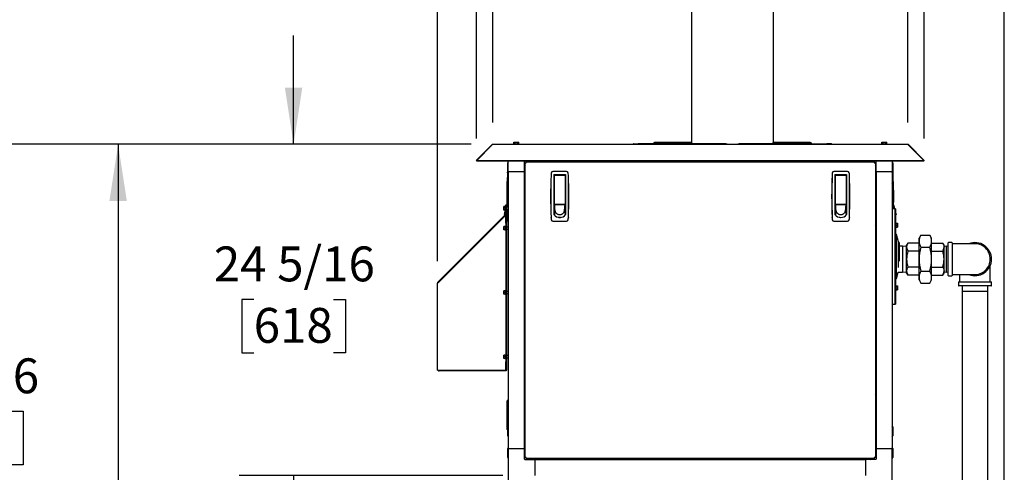
# Model space of a CAD drawing. Units: inches. Extents: x 0.9 to 15.9, y 0.6 to 10.4.
# Drawn here: x 12.4 to 14.7, y 6.4 to 7.4 of the extents above; entities that cross this region are included whole.
import ezdxf

# ---------------------------------------------------------------- set-up
doc = ezdxf.new("R2010")
doc.units = ezdxf.units.IN
doc.header["$MEASUREMENT"] = 0
doc.layers.add('FORMAT', color=7, linetype='Continuous')
doc.styles.add('SLDTEXTSTYLE0', font='TXT', dxfattribs={"width": 0.605})
doc.dimstyles.new('SLDDIMSTYLE0', dxfattribs={"dimtxt": 0.08, "dimasz": 0.13, "dimexe": 0, "dimexo": 0.0625, "dimgap": 0.02, "dimtad": 0, "dimtih": 1, "dimtoh": 1, "dimdec": 6, "dimlfac": 32, "dimrnd": 1e-09, "dimzin": 12, "dimdsep": 46, "dimlunit": 5, "dimtxsty": 'SLDTEXTSTYLE0', "dimsah": 1, "dimcen": 0.09, "dimadec": 0, "dimazin": 3, "dimtfac": 1, "dimtdec": 6, "dimtofl": 0, "dimtmove": 0, "dimatfit": 3, "dimfxl": 0, "dimfrac": 2, "dimtolj": 1, "dimtzin": 12, "dimarcsym": 0})
doc.dimstyles.new('SLDDIMSTYLE1', dxfattribs={"dimtxt": 0.08, "dimasz": 0.13, "dimexe": 0, "dimexo": 0.0625, "dimgap": 0.02, "dimtad": 0, "dimtih": 1, "dimtoh": 1, "dimdec": 6, "dimlfac": 32, "dimrnd": 1e-09, "dimzin": 12, "dimdsep": 46, "dimlunit": 5, "dimtxsty": 'SLDTEXTSTYLE0', "dimsah": 1, "dimcen": 0.09, "dimadec": 0, "dimazin": 3, "dimtfac": 1, "dimtdec": 6, "dimtmove": 0, "dimatfit": 0, "dimfxl": 0, "dimfrac": 2, "dimtolj": 1, "dimtzin": 12, "dimarcsym": 0})

# ---------------------------------------------------------------- blocks, each defined once
blk = doc.blocks.new('_D')
at = {"layer": 'FORMAT'}
for p, q in [((13.7816, 7.8531), (11.8469, 7.8531)), ((11.9719, 7.8531), (11.9719, 7.5112)), ((11.8496, 7.3699), (11.8221, 7.3699)), ((11.8221, 7.3699), (11.8221, 7.2471)), ((12.0941, 7.3699), (12.1216, 7.3699)), ((12.1216, 7.3699), (12.1216, 7.2471)), ((11.8221, 7.2471), (11.8496, 7.2471)), ((12.1216, 7.2471), (12.0941, 7.2471)), ((11.9719, 4.8659), (11.9719, 7.2288)), ((13.5338, 4.8659), (11.8469, 4.8659))]:
    blk.add_line(p, q, dxfattribs=at)
for points in [[(11.9719, 7.8531), (11.9519, 7.7231), (11.9919, 7.7231)], [(11.9719, 4.8659), (11.9919, 4.9959), (11.9519, 4.9959)]]:
    blk.add_solid(points, dxfattribs=at)
at = {"layer": 'FORMAT', "char_height": 0.08, "attachment_point": 1, "style": 'SLDTEXTSTYLE0'}
for s, insert in [('95 19/32', (11.758, 7.4914)), ('2428', (11.8496, 7.3503))]:
    blk.add_mtext(s, dxfattribs=dict(at, insert=insert))
blk = doc.blocks.new('_D_1')
at = {"layer": 'FORMAT'}
for p, q in [((13.4417, 7.1526), (12.1371, 7.1526)), ((12.2621, 7.1526), (12.2621, 6.681)), ((12.1399, 6.5397), (12.1124, 6.5397)), ((12.1124, 6.5397), (12.1124, 6.4169)), ((12.3844, 6.5397), (12.4119, 6.5397)), ((12.4119, 6.5397), (12.4119, 6.4169)), ((12.1124, 6.4169), (12.1399, 6.4169)), ((12.4119, 6.4169), (12.3844, 6.4169)), ((12.2621, 4.8659), (12.2621, 6.3986)), ((13.5338, 4.8659), (12.1371, 4.8659))]:
    blk.add_line(p, q, dxfattribs=at)
for points in [[(12.2621, 7.1526), (12.2421, 7.0226), (12.2821, 7.0226)], [(12.2621, 4.8659), (12.2821, 4.9959), (12.2421, 4.9959)]]:
    blk.add_solid(points, dxfattribs=at)
at = {"layer": 'FORMAT', "char_height": 0.08, "attachment_point": 1, "style": 'SLDTEXTSTYLE0'}
for s, insert in [('73 3/16', (12.0788, 6.6612)), ('1859', (12.1399, 6.5201))]:
    blk.add_mtext(s, dxfattribs=dict(at, insert=insert))
blk = doc.blocks.new('_D_2')
at = {"layer": 'FORMAT'}
for p, q in [((13.3645, 6.8842), (13.3645, 9.0372)), ((14.6674, 6.0705), (14.6674, 9.0372)), ((13.3645, 8.9122), (13.759, 8.9122)), ((13.8995, 8.9121), (13.872, 8.9121)), ((13.872, 8.9121), (13.872, 8.7893)), ((14.144, 8.9121), (14.1715, 8.9121)), ((14.1715, 8.9121), (14.1715, 8.7893)), ((14.6674, 8.9122), (14.2845, 8.9122)), ((13.872, 8.7893), (13.8995, 8.7893)), ((14.1715, 8.7893), (14.144, 8.7893))]:
    blk.add_line(p, q, dxfattribs=at)
for points in [[(13.3645, 8.9122), (13.4945, 8.8922), (13.4945, 8.9322)], [(14.6674, 8.9122), (14.5374, 8.9322), (14.5374, 8.8922)]]:
    blk.add_solid(points, dxfattribs=at)
at = {"layer": 'FORMAT', "char_height": 0.08, "attachment_point": 1, "style": 'SLDTEXTSTYLE0'}
for s, insert in [('41 11/16', (13.8079, 9.0335)), ('1059', (13.8995, 8.8924))]:
    blk.add_mtext(s, dxfattribs=dict(at, insert=insert))
blk = doc.blocks.new('_D_3')
at = {"layer": 'FORMAT'}
for p, q in [((13.4539, 7.1658), (13.4539, 8.6985)), ((14.4832, 7.1658), (14.4832, 8.6985)), ((13.4539, 8.5735), (13.7154, 8.5735)), ((13.8865, 8.5734), (13.859, 8.5734)), ((13.859, 8.5734), (13.859, 8.4507)), ((14.0698, 8.5734), (14.0973, 8.5734)), ((14.0973, 8.5734), (14.0973, 8.4507)), ((14.4832, 8.5735), (14.241, 8.5735)), ((13.859, 8.4507), (13.8865, 8.4507)), ((14.0973, 8.4507), (14.0698, 8.4507))]:
    blk.add_line(p, q, dxfattribs=at)
for points in [[(13.4539, 8.5735), (13.5839, 8.5535), (13.5839, 8.5935)], [(14.4832, 8.5735), (14.3532, 8.5935), (14.3532, 8.5535)]]:
    blk.add_solid(points, dxfattribs=at)
at = {"layer": 'FORMAT', "char_height": 0.08, "attachment_point": 1, "style": 'SLDTEXTSTYLE0'}
for s, insert in [('32 15/16', (13.7643, 8.6949)), ('837', (13.8865, 8.5538))]:
    blk.add_mtext(s, dxfattribs=dict(at, insert=insert))
blk = doc.blocks.new('_D_4')
at = {"layer": 'FORMAT'}
for p, q in [((13.4917, 7.2026), (13.4917, 8.3293)), ((14.4454, 7.2026), (14.4454, 8.3293)), ((13.4917, 8.2043), (13.7154, 8.2043)), ((13.8865, 8.2041), (13.859, 8.2041)), ((13.859, 8.2041), (13.859, 8.0814)), ((14.0698, 8.2041), (14.0973, 8.2041)), ((14.0973, 8.2041), (14.0973, 8.0814)), ((14.4454, 8.2043), (14.241, 8.2043)), ((13.859, 8.0814), (13.8865, 8.0814)), ((14.0973, 8.0814), (14.0698, 8.0814))]:
    blk.add_line(p, q, dxfattribs=at)
for points in [[(13.4917, 8.2043), (13.6217, 8.1843), (13.6217, 8.2243)], [(14.4454, 8.2043), (14.3154, 8.2243), (14.3154, 8.1843)]]:
    blk.add_solid(points, dxfattribs=at)
at = {"layer": 'FORMAT', "char_height": 0.08, "attachment_point": 1, "style": 'SLDTEXTSTYLE0'}
for s, insert in [('30 17/32', (13.7643, 8.3256)), ('775', (13.8865, 8.1845))]:
    blk.add_mtext(s, dxfattribs=dict(at, insert=insert))
blk = doc.blocks.new('_D_6')
at = {"layer": 'FORMAT'}
for p, q in [((13.0338, 7.1526), (13.0338, 7.4026)), ((13.4417, 7.1526), (12.9088, 7.1526)), ((12.9421, 6.7967), (12.9146, 6.7967)), ((12.9146, 6.7967), (12.9146, 6.6739)), ((13.1255, 6.7967), (13.153, 6.7967)), ((13.153, 6.7967), (13.153, 6.6739)), ((12.9146, 6.6739), (12.9421, 6.6739)), ((13.153, 6.6739), (13.1255, 6.6739)), ((13.515, 6.3924), (12.9088, 6.3924)), ((13.0338, 6.3924), (13.0338, 6.1424))]:
    blk.add_line(p, q, dxfattribs=at)
for points in [[(13.0338, 7.1526), (13.0538, 7.2826), (13.0138, 7.2826)], [(13.0338, 6.3924), (13.0138, 6.2624), (13.0538, 6.2624)]]:
    blk.add_solid(points, dxfattribs=at)
at = {"layer": 'FORMAT', "char_height": 0.08, "attachment_point": 1, "style": 'SLDTEXTSTYLE0'}
for s, insert in [('24 5/16', (12.8505, 6.9181)), ('618', (12.9421, 6.777))]:
    blk.add_mtext(s, dxfattribs=dict(at, insert=insert))
blk = doc.blocks.new('_D_7')
at = {"layer": 'FORMAT'}
for p, q in [((13.4417, 7.1526), (12.5055, 7.1526)), ((12.6305, 7.1526), (12.6305, 6.0832)), ((12.5083, 5.9419), (12.4808, 5.9419)), ((12.4808, 5.9419), (12.4808, 5.8191)), ((12.7527, 5.9419), (12.7802, 5.9419)), ((12.7802, 5.9419), (12.7802, 5.8191)), ((12.4808, 5.8191), (12.5083, 5.8191)), ((12.7802, 5.8191), (12.7527, 5.8191)), ((12.6305, 4.9635), (12.6305, 5.8008)), ((13.4772, 4.9635), (12.5055, 4.9635))]:
    blk.add_line(p, q, dxfattribs=at)
for points in [[(12.6305, 7.1526), (12.6105, 7.0226), (12.6505, 7.0226)], [(12.6305, 4.9635), (12.6505, 5.0935), (12.6105, 5.0935)]]:
    blk.add_solid(points, dxfattribs=at)
at = {"layer": 'FORMAT', "char_height": 0.08, "attachment_point": 1, "style": 'SLDTEXTSTYLE0'}
for s, insert in [('70 1/16', (12.4471, 6.0633)), ('1779', (12.5083, 5.9222))]:
    blk.add_mtext(s, dxfattribs=dict(at, insert=insert))

msp = doc.modelspace()

# ---------------------------------------------------------------- linework, layer by layer
at = {"color": 7, "linetype": 'Continuous', "lineweight": 25}
for p, q in [((13.94826306, 7.54935673), (13.94826306, 7.15655779)), ((14.13676306, 7.15655779), (14.13676306, 7.54935673)), ((13.48992241, 7.15187948), (13.45385384, 7.11581091)), ((13.49100517, 7.15187948), (13.4549366, 7.11581091)), ((13.48992241, 7.15187948), (13.49046379, 7.1513381)), ((13.49166808, 7.15260256), (14.4453729, 7.15260256)), ((13.53955174, 7.15357131), (13.53955174, 7.15260256)), ((13.53955174, 7.15357131), (13.55248924, 7.15357131)), ((13.5403823, 7.15357131), (13.5403823, 7.15732131)), ((13.5403823, 7.15732131), (13.5432014, 7.15732131)), ((13.5432014, 7.15357131), (13.5432014, 7.15732131)), ((13.5432014, 7.15732131), (13.54883958, 7.15732131)), ((13.54883958, 7.15357131), (13.54883958, 7.15732131)), ((13.54883958, 7.15732131), (13.55165868, 7.15732131)), ((13.55165868, 7.15357131), (13.55165868, 7.15732131)), ((13.55248924, 7.15260256), (13.55248924, 7.15357131)), ((13.81594175, 7.1538406), (13.81594175, 7.15260256)), ((13.81594175, 7.1538406), (13.81622276, 7.1538406)), ((13.81622276, 7.1538406), (13.82546169, 7.1538406)), ((13.82546169, 7.1538406), (13.82546169, 7.15260256)), ((13.90702737, 7.1538406), (13.82546169, 7.1538406)), ((13.87165105, 7.15655779), (13.86355348, 7.15655779)), ((13.87165105, 7.15460466), (13.86355348, 7.15460466)), ((13.87165105, 7.15655779), (13.87165105, 7.15460466)), ((13.94867525, 7.15655779), (13.87165105, 7.15655779)), ((13.94867525, 7.15460466), (13.87165105, 7.15460466)), ((13.90702737, 7.1538406), (13.90702737, 7.15260256)), ((14.02612309, 7.15376248), (13.94753463, 7.15376248)), ((13.94826306, 7.15433969), (13.94826306, 7.15376248)), ((13.94867525, 7.15655779), (13.94867525, 7.15460466)), ((13.94879974, 7.15655779), (13.94867525, 7.15655779)), ((13.94879974, 7.15460466), (13.94867525, 7.15460466)), ((14.02612309, 7.15376248), (14.02612309, 7.15260256)), ((14.02724193, 7.15376248), (14.02612309, 7.15376248)), ((14.02724193, 7.15376248), (14.02724193, 7.15260256)), ((14.02724193, 7.15376248), (14.03031314, 7.15376248)), ((14.03031314, 7.15376248), (14.03032461, 7.15376248)), ((14.03032461, 7.15260256), (14.03032461, 7.15376248)), ((14.0547015, 7.15376248), (14.0547015, 7.15260256)), ((14.0547015, 7.15376248), (14.05471297, 7.15376248)), ((14.05471297, 7.15376248), (14.05778418, 7.15376248)), ((14.05778418, 7.15376248), (14.05778418, 7.15260256)), ((14.05890302, 7.15376248), (14.05778418, 7.15376248)), ((14.05890302, 7.15376248), (14.05890302, 7.15260256)), ((14.13749149, 7.15376248), (14.05890302, 7.15376248)), ((14.13635087, 7.15655779), (14.13622637, 7.15655779)), ((14.13635087, 7.15460466), (14.13622637, 7.15460466)), ((14.21337506, 7.15655779), (14.13635087, 7.15655779)), ((14.13635087, 7.15460466), (14.13635087, 7.15655779)), ((14.21337506, 7.15460466), (14.13635087, 7.15460466)), ((14.13676306, 7.15376248), (14.13676306, 7.15433969)), ((14.17799874, 7.1538406), (14.17799874, 7.15260256)), ((14.17799874, 7.1538406), (14.25959742, 7.1538406)), ((14.21337506, 7.15655779), (14.21337506, 7.15460466)), ((14.22147263, 7.15655779), (14.21337506, 7.15655779)), ((14.22147263, 7.15460466), (14.21337506, 7.15460466)), ((14.25959742, 7.1538406), (14.25959742, 7.15260256)), ((14.26883635, 7.1538406), (14.25959742, 7.1538406)), ((14.26883635, 7.1538406), (14.26883635, 7.15260256)), ((14.26883635, 7.1538406), (14.26911573, 7.1538406)), ((14.26911573, 7.1538406), (14.26911573, 7.15260256)), ((14.38517674, 7.15357131), (14.38517674, 7.15260256)), ((14.38517674, 7.15357131), (14.39811424, 7.15357131)), ((14.3860073, 7.15357131), (14.3860073, 7.15732131)), ((14.3860073, 7.15732131), (14.3888264, 7.15732131)), ((14.3888264, 7.15357131), (14.3888264, 7.15732131)), ((14.3888264, 7.15732131), (14.39446458, 7.15732131)), ((14.39446458, 7.15357131), (14.39446458, 7.15732131)), ((14.39446458, 7.15732131), (14.39728368, 7.15732131)), ((14.39728368, 7.15357131), (14.39728368, 7.15732131)), ((14.39811424, 7.15260256), (14.39811424, 7.15357131)), ((14.44603581, 7.15187948), (14.48210438, 7.11581091)), ((14.44711857, 7.15187948), (14.44657719, 7.1513381)), ((14.44711857, 7.15187948), (14.48318714, 7.11581091)), ((13.45385384, 7.11581091), (13.4549145, 7.11475025)), ((13.4549366, 7.11477235), (13.4549145, 7.11475025)), ((13.4549366, 7.11581091), (14.48210438, 7.11581091)), ((13.4549366, 7.11581091), (13.4549366, 7.11475025)), ((13.4549366, 7.11475025), (14.48210438, 7.11475025)), ((13.52716099, 7.11197119), (13.52528599, 7.10900244)), ((13.52528599, 7.10900244), (13.52528599, 7.08962744)), ((13.52716099, 7.08958681), (13.52716099, 7.11475025)), ((13.56407044, 7.11321655), (13.56407044, 7.08958681)), ((13.58867674, 7.11419311), (13.565047, 7.11419311)), ((13.56602049, 6.43367553), (13.56602049, 7.1098731)), ((13.56602049, 7.1098731), (13.56752049, 7.1098731)), ((13.56839046, 7.11224306), (13.56839046, 7.11074306)), ((13.56839046, 7.11224306), (14.36865053, 7.11224306)), ((13.57464508, 7.113049), (13.57383914, 7.11224306)), ((13.58867674, 7.11419311), (13.58867674, 7.11475025)), ((14.34836424, 7.11419311), (13.58867674, 7.11419311)), ((14.34836424, 7.11475025), (14.34836424, 7.11419311)), ((14.37199398, 7.11419311), (14.34836424, 7.11419311)), ((14.36320184, 7.11224306), (14.3623959, 7.113049)), ((14.36865053, 7.11224306), (14.36865053, 7.11074306)), ((14.37102049, 7.1098731), (14.36952049, 7.1098731)), ((14.37102049, 7.1098731), (14.37102049, 6.43367553)), ((14.37297054, 7.08958681), (14.37297054, 7.11321655)), ((14.40987999, 7.11475025), (14.40987999, 7.08958681)), ((14.41175499, 7.10900244), (14.40987999, 7.11197119)), ((14.41175499, 7.09931494), (14.41175499, 7.10900244)), ((14.48210438, 7.11581091), (14.48210438, 7.11475025)), ((14.48210438, 7.11477235), (14.48212648, 7.11475025)), ((14.48318714, 7.11581091), (14.48212648, 7.11475025)), ((13.52528599, 7.08962744), (13.52716099, 7.08665869)), ((13.52593428, 7.08741258), (13.52593428, 7.08152982)), ((13.52716099, 7.08958681), (13.52716099, 6.45396181)), ((13.56407044, 7.08958681), (13.52716099, 7.08958681)), ((13.56407044, 7.08958681), (13.56407044, 6.45396181)), ((13.56602049, 7.10442441), (13.56521456, 7.10361848)), ((13.66128134, 7.09038712), (13.62981795, 7.09038712)), ((14.30721884, 7.09038712), (14.27575545, 7.09038712)), ((14.37182643, 7.10361848), (14.37102049, 7.10442441)), ((14.40987999, 7.08958681), (14.37297054, 7.08958681)), ((14.37297054, 7.08958681), (14.37297054, 6.45396181)), ((14.40987999, 7.08665869), (14.41175499, 7.08962744)), ((14.40987999, 7.08958681), (14.40987999, 6.45396181)), ((14.41110671, 7.08741258), (14.41110671, 7.08152982)), ((14.41175499, 7.08962744), (14.41175499, 7.09931494)), ((13.52716099, 7.06239931), (13.52528599, 7.05943056)), ((13.52593428, 7.08152982), (13.52534314, 7.08219253)), ((13.62557204, 7.08219253), (13.62551272, 7.08152982)), ((13.63201618, 7.08362039), (13.65908311, 7.08362039)), ((13.63201618, 7.08362039), (13.63201618, 6.99150109)), ((13.63201618, 7.08160074), (13.63227049, 7.08161806)), ((13.6332465, 7.07992944), (13.63201618, 7.07992944)), ((13.63201618, 7.07377787), (13.6332465, 7.07377787)), ((13.63227049, 7.08161806), (13.65883299, 7.08161806)), ((13.6332465, 7.07601636), (13.6332465, 7.08161806)), ((13.6332465, 7.01595307), (13.6332465, 7.07601636)), ((13.6578528, 7.08161806), (13.6578528, 7.07601636)), ((13.65908311, 7.07992944), (13.6578528, 7.07992944)), ((13.6578528, 7.07601636), (13.6578528, 7.01595307)), ((13.6578528, 7.07377787), (13.65908311, 7.07377787)), ((13.65883299, 7.08161806), (13.65908311, 7.08160131)), ((13.65908311, 7.08362039), (13.65908311, 6.99150109)), ((13.66558658, 7.08152982), (13.66552725, 7.08219253)), ((14.27150954, 7.08219253), (14.27145022, 7.08152982)), ((14.27795368, 7.08362039), (14.30502061, 7.08362039)), ((14.27795368, 7.08362039), (14.27795368, 6.99150109)), ((14.27795368, 7.08160074), (14.27820799, 7.08161806)), ((14.279184, 7.07992944), (14.27795368, 7.07992944)), ((14.27795368, 7.07377787), (14.279184, 7.07377787)), ((14.27820799, 7.08161806), (14.30477049, 7.08161806)), ((14.279184, 7.07601636), (14.279184, 7.08161806)), ((14.279184, 7.01595307), (14.279184, 7.07601636)), ((14.3037903, 7.08161806), (14.3037903, 7.07601636)), ((14.30502061, 7.07992944), (14.3037903, 7.07992944)), ((14.3037903, 7.07601636), (14.3037903, 7.01595307)), ((14.3037903, 7.07377787), (14.30502061, 7.07377787)), ((14.30477049, 7.08161806), (14.30502061, 7.08160131)), ((14.30502061, 7.08362039), (14.30502061, 6.99150109)), ((14.31152408, 7.08152982), (14.31146475, 7.08219253)), ((14.41175499, 7.05943056), (14.40987999, 7.06239931)), ((14.41169784, 7.08219253), (14.41110671, 7.08152982)), ((13.52528599, 7.05943056), (13.52528599, 7.04005556)), ((13.52528599, 7.04005556), (13.52716099, 7.03708681)), ((13.6332465, 7.05224736), (13.63201618, 7.05224736)), ((13.6332465, 7.03994421), (13.63201618, 7.03994421)), ((13.65908311, 7.05224736), (13.6578528, 7.05224736)), ((13.6578528, 7.03994421), (13.65908311, 7.03994421)), ((14.279184, 7.05224736), (14.27795368, 7.05224736)), ((14.279184, 7.03994421), (14.27795368, 7.03994421)), ((14.30502061, 7.05224736), (14.3037903, 7.05224736)), ((14.3037903, 7.03994421), (14.30502061, 7.03994421)), ((14.40987999, 7.03708681), (14.41175499, 7.04005556)), ((14.41175499, 7.04974306), (14.41175499, 7.05943056)), ((14.41175499, 7.04005556), (14.41175499, 7.04974306)), ((13.6332465, 7.0184137), (13.63201618, 7.0184137)), ((13.6332465, 7.01397555), (13.6332465, 7.01656014)), ((13.6578528, 7.0184137), (13.65908311, 7.0184137)), ((13.6578528, 7.01656014), (13.6578528, 7.01397555)), ((14.279184, 7.0184137), (14.27795368, 7.0184137)), ((14.279184, 7.01397555), (14.279184, 7.01656014)), ((14.3037903, 7.0184137), (14.30502061, 7.0184137)), ((14.3037903, 7.01656014), (14.3037903, 7.01397555)), ((13.52078599, 7.01019111), (13.51734849, 7.01019111)), ((13.51734849, 7.00793584), (13.51734849, 7.01019111)), ((13.52078599, 7.00793584), (13.51734849, 7.00793584)), ((13.51734849, 7.00342529), (13.51734849, 7.00793584)), ((13.52078599, 7.00342529), (13.51734849, 7.00342529)), ((13.51734849, 7.00117002), (13.51734849, 7.00342529)), ((13.52078599, 7.00117002), (13.51734849, 7.00117002)), ((13.51872331, 6.99300957), (13.51905665, 6.99442506)), ((13.51905665, 6.99442506), (13.51946702, 6.99616758)), ((13.51946702, 6.99616758), (13.5199267, 6.99811953)), ((13.5199267, 6.99811953), (13.52040439, 7.00014795)), ((13.52040439, 7.00014795), (13.52064509, 7.00117002)), ((13.52175474, 7.01111806), (13.52078599, 7.01111806)), ((13.52078599, 7.00024306), (13.52078599, 7.01111806)), ((13.52078599, 7.00024306), (13.52175474, 7.00024306)), ((13.52175474, 7.01405924), (13.52325474, 7.01405924)), ((13.52175474, 6.99452799), (13.52175474, 7.01405924)), ((13.52175474, 6.99452799), (13.52175474, 6.99283183)), ((13.52325474, 6.99452799), (13.52175474, 6.99452799)), ((13.52325474, 7.01405924), (13.52325474, 6.99452799)), ((13.52325474, 7.01225137), (13.52331211, 7.01249498)), ((13.52716099, 7.00824306), (13.52325474, 7.00824306)), ((13.52325474, 7.00311806), (13.52716099, 7.00311806)), ((13.52325474, 6.99767362), (13.52470783, 6.99495609)), ((13.52325474, 6.99452799), (13.52325474, 6.99283183)), ((13.52331211, 7.01249498), (13.52348645, 7.01323527)), ((13.52348645, 7.01323527), (13.52366079, 7.01397555)), ((13.52398535, 7.0140401), (13.52366079, 7.01397555)), ((13.52366079, 7.01397555), (13.52398575, 7.01402952)), ((13.52593439, 7.00311806), (13.52593428, 6.98482513)), ((13.6332465, 7.01103181), (13.63201618, 7.01103181)), ((13.63201618, 7.00857118), (13.6332465, 7.00857118)), ((13.63201618, 6.99749834), (13.6332465, 6.99749834)), ((13.6333157, 7.01323527), (13.6332465, 7.01397555)), ((13.6578528, 7.01397555), (13.6332465, 7.01397555)), ((13.6332465, 7.01397555), (13.6332465, 7.01304521)), ((13.6332465, 7.01304521), (13.6332465, 7.01153296)), ((13.6332465, 7.01153296), (13.6332465, 7.01002072)), ((13.6332465, 7.01002072), (13.6332465, 7.00850847)), ((13.6332465, 7.00850847), (13.6332465, 7.00548397)), ((13.6332465, 7.00548397), (13.6332465, 7.00245948)), ((13.6332465, 7.00245948), (13.6332465, 6.99943498)), ((13.63435378, 7.00213094), (13.6332465, 6.9903615)), ((13.6332465, 6.99943498), (13.6332465, 6.99641049)), ((13.6332465, 6.99641049), (13.6332465, 6.99338599)), ((13.6332465, 6.99338599), (13.6332465, 6.9903615)), ((13.63338491, 7.01249498), (13.6333157, 7.01323527)), ((13.63345411, 7.01175469), (13.63338491, 7.01249498)), ((13.63352332, 7.0110144), (13.63345411, 7.01175469)), ((13.63366173, 7.00953382), (13.63352332, 7.0110144)), ((13.63380014, 7.00805325), (13.63366173, 7.00953382)), ((13.63393855, 7.00657267), (13.63380014, 7.00805325)), ((13.63386165, 7.01533791), (13.65723764, 7.01533791)), ((13.63407696, 7.00509209), (13.63393855, 7.00657267)), ((13.63421537, 7.00361151), (13.63407696, 7.00509209)), ((13.63435378, 7.00213094), (13.63421537, 7.00361151)), ((13.63792169, 7.01533791), (13.63792169, 7.01454854)), ((13.63792169, 7.01454854), (13.6531776, 7.01454854)), ((13.63841382, 7.01454854), (13.63841382, 7.01533791)), ((13.65268547, 7.01533791), (13.65268547, 7.01454854)), ((13.6531776, 7.01454854), (13.6531776, 7.01533791)), ((13.65674551, 7.00213094), (13.65688392, 7.00361151)), ((13.65674551, 7.00213094), (13.6578528, 6.9903615)), ((13.65688392, 7.00361151), (13.65702233, 7.00509209)), ((13.65702233, 7.00509209), (13.65716074, 7.00657267)), ((13.65716074, 7.00657267), (13.65729915, 7.00805325)), ((13.65729915, 7.00805325), (13.65743757, 7.00953382)), ((13.65743757, 7.00953382), (13.65757598, 7.0110144)), ((13.65757598, 7.0110144), (13.65764518, 7.01175469)), ((13.65764518, 7.01175469), (13.65771439, 7.01249498)), ((13.65771439, 7.01249498), (13.65778359, 7.01323527)), ((13.65778359, 7.01323527), (13.6578528, 7.01397555)), ((13.6578528, 7.01397555), (13.6578528, 7.01304521)), ((13.6578528, 7.01304521), (13.6578528, 7.01153296)), ((13.6578528, 7.01153296), (13.6578528, 7.01002072)), ((13.65908311, 7.01103181), (13.6578528, 7.01103181)), ((13.6578528, 7.01002072), (13.6578528, 7.00850847)), ((13.6578528, 7.00857118), (13.65908311, 7.00857118)), ((13.6578528, 7.00850847), (13.6578528, 7.00548397)), ((13.6578528, 7.00548397), (13.6578528, 7.00245948)), ((13.6578528, 7.00245948), (13.6578528, 6.99943498)), ((13.6578528, 6.99943498), (13.6578528, 6.99641049)), ((13.6578528, 6.99749834), (13.65908311, 6.99749834)), ((13.6578528, 6.99641049), (13.6578528, 6.99338599)), ((13.6578528, 6.99338599), (13.6578528, 6.9903615)), ((14.279184, 7.01103181), (14.27795368, 7.01103181)), ((14.27795368, 7.00857118), (14.279184, 7.00857118)), ((14.27795368, 6.99749834), (14.279184, 6.99749834)), ((14.2792532, 7.01323527), (14.279184, 7.01397555)), ((14.3037903, 7.01397555), (14.279184, 7.01397555)), ((14.279184, 7.01397555), (14.279184, 7.01304521)), ((14.279184, 7.01304521), (14.279184, 7.01153296)), ((14.279184, 7.01153296), (14.279184, 7.01002072)), ((14.279184, 7.01002072), (14.279184, 7.00850847)), ((14.279184, 7.00850847), (14.279184, 7.00548397)), ((14.279184, 7.00548397), (14.279184, 7.00245948)), ((14.279184, 7.00245948), (14.279184, 6.99943498)), ((14.28029128, 7.00213094), (14.279184, 6.9903615)), ((14.279184, 6.99943498), (14.279184, 6.99641049)), ((14.279184, 6.99641049), (14.279184, 6.99338599)), ((14.279184, 6.99338599), (14.279184, 6.9903615)), ((14.27932241, 7.01249498), (14.2792532, 7.01323527)), ((14.27939161, 7.01175469), (14.27932241, 7.01249498)), ((14.27946082, 7.0110144), (14.27939161, 7.01175469)), ((14.27959923, 7.00953382), (14.27946082, 7.0110144)), ((14.27973764, 7.00805325), (14.27959923, 7.00953382)), ((14.27987605, 7.00657267), (14.27973764, 7.00805325)), ((14.27979915, 7.01533791), (14.30317514, 7.01533791)), ((14.28001446, 7.00509209), (14.27987605, 7.00657267)), ((14.28015287, 7.00361151), (14.28001446, 7.00509209)), ((14.28029128, 7.00213094), (14.28015287, 7.00361151)), ((14.28385919, 7.01533791), (14.28385919, 7.01454854)), ((14.28385919, 7.01454854), (14.2991151, 7.01454854)), ((14.28435132, 7.01454854), (14.28435132, 7.01533791)), ((14.29862297, 7.01533791), (14.29862297, 7.01454854)), ((14.2991151, 7.01454854), (14.2991151, 7.01533791)), ((14.30268301, 7.00213094), (14.30282142, 7.00361151)), ((14.30268301, 7.00213094), (14.3037903, 6.9903615)), ((14.30282142, 7.00361151), (14.30295983, 7.00509209)), ((14.30295983, 7.00509209), (14.30309824, 7.00657267)), ((14.30309824, 7.00657267), (14.30323665, 7.00805325)), ((14.30323665, 7.00805325), (14.30337507, 7.00953382)), ((14.30337507, 7.00953382), (14.30351348, 7.0110144)), ((14.30351348, 7.0110144), (14.30358268, 7.01175469)), ((14.30358268, 7.01175469), (14.30365189, 7.01249498)), ((14.30365189, 7.01249498), (14.30372109, 7.01323527)), ((14.30372109, 7.01323527), (14.3037903, 7.01397555)), ((14.3037903, 7.01397555), (14.3037903, 7.01304521)), ((14.3037903, 7.01304521), (14.3037903, 7.01153296)), ((14.3037903, 7.01153296), (14.3037903, 7.01002072)), ((14.30502061, 7.01103181), (14.3037903, 7.01103181)), ((14.3037903, 7.01002072), (14.3037903, 7.00850847)), ((14.3037903, 7.00857118), (14.30502061, 7.00857118)), ((14.3037903, 7.00850847), (14.3037903, 7.00548397)), ((14.3037903, 7.00548397), (14.3037903, 7.00245948)), ((14.3037903, 7.00245948), (14.3037903, 6.99943498)), ((14.3037903, 6.99943498), (14.3037903, 6.99641049)), ((14.3037903, 6.99749834), (14.30502061, 6.99749834)), ((14.3037903, 6.99641049), (14.3037903, 6.99338599)), ((14.3037903, 6.99338599), (14.3037903, 6.9903615)), ((14.41573936, 7.00443056), (14.40987999, 7.00443056)), ((14.41338019, 7.01397555), (14.41304847, 7.01403065)), ((14.41338019, 7.01397555), (14.41304882, 7.01404146)), ((14.41355453, 7.01323527), (14.41338019, 7.01397555)), ((14.41372887, 7.01249498), (14.41355453, 7.01323527)), ((14.41390321, 7.01175469), (14.41372887, 7.01249498)), ((14.41407755, 7.0110144), (14.41390321, 7.01175469)), ((14.41442622, 7.00953382), (14.41407755, 7.0110144)), ((14.4147749, 7.00805325), (14.41442622, 7.00953382)), ((14.41512357, 7.00657267), (14.4147749, 7.00805325)), ((14.41547225, 7.00509209), (14.41512357, 7.00657267)), ((14.41562804, 7.00443056), (14.41547225, 7.00509209)), ((14.41730186, 7.00443056), (14.41573936, 7.00443056)), ((14.41573936, 7.00443056), (14.41573936, 6.89505556)), ((14.41573936, 7.00443056), (14.41573936, 6.78568056)), ((14.41730186, 7.00443056), (14.41730186, 6.78568056)), ((14.41730186, 6.997323), (14.41757397, 6.99616758)), ((14.41757397, 6.99616758), (14.41798433, 6.99442506)), ((14.41798433, 6.99442506), (14.41831768, 6.99300957)), ((13.36553886, 6.83621468), (13.521471, 6.99214682)), ((13.36659952, 6.83515402), (13.52121229, 6.98976679)), ((13.36697349, 6.83521549), (13.52078599, 6.98902799)), ((13.51830497, 6.99123319), (13.51834781, 6.99141512)), ((13.51961407, 6.99028989), (13.51830497, 6.99123319)), ((13.51834781, 6.99141512), (13.51848516, 6.99199834)), ((13.51848516, 6.99199834), (13.51872331, 6.99300957)), ((13.520961, 6.98931934), (13.52084699, 6.98940149)), ((13.52175474, 6.97196549), (13.52175474, 6.99149674)), ((13.52175474, 6.99149674), (13.52325474, 6.99149674)), ((13.52325474, 6.97196549), (13.52175474, 6.97196549)), ((13.52175474, 6.97196549), (13.52175474, 6.65339931)), ((13.52325474, 6.99149674), (13.52325474, 6.97196549)), ((13.52521914, 6.98625107), (13.52325474, 6.98766655)), ((13.52325474, 6.97196549), (13.52325474, 6.65339931)), ((13.52593428, 6.98482513), (13.52534314, 6.98416242)), ((13.52593428, 6.98482513), (13.52593428, 6.97894238)), ((13.52716459, 6.97596783), (13.52593428, 6.97596783)), ((13.62557204, 6.98416242), (13.62551272, 6.98482513)), ((13.62981795, 6.97596783), (13.66128134, 6.97596783)), ((13.64554965, 6.98484925), (13.64280997, 6.98484925)), ((13.64757764, 6.98484925), (13.64554965, 6.98484925)), ((13.66558658, 6.98482513), (13.66552725, 6.98416242)), ((14.27150954, 6.98416242), (14.27145022, 6.98482513)), ((14.27575545, 6.97596783), (14.30721884, 6.97596783)), ((14.31152408, 6.98482513), (14.31146475, 6.98416242)), ((14.41730186, 6.99019979), (14.41873601, 6.99123319)), ((14.41827061, 6.9723086), (14.41730186, 6.9723086)), ((14.41827061, 6.9723086), (14.41827061, 6.9614336)), ((14.41827061, 6.97138165), (14.42170811, 6.97138165)), ((14.41827061, 6.97077735), (14.42170811, 6.97077735)), ((14.41831768, 6.99300957), (14.41855582, 6.99199834)), ((14.41855582, 6.99199834), (14.41869317, 6.99141512)), ((14.41873601, 6.99123319), (14.41869317, 6.99141512)), ((14.42170811, 6.97138165), (14.42170811, 6.97077735)), ((14.42170811, 6.97077735), (14.42170811, 6.9668711)), ((13.52078599, 6.96396181), (13.51734849, 6.96396181)), ((13.51734849, 6.96005556), (13.51734849, 6.96396181)), ((13.52078599, 6.96005556), (13.51734849, 6.96005556)), ((13.51734849, 6.95614931), (13.51734849, 6.96005556)), ((13.52078599, 6.95614931), (13.51734849, 6.95614931)), ((13.52175474, 6.96549306), (13.52078599, 6.96549306)), ((13.52078599, 6.96005556), (13.52078599, 6.96549306)), ((13.52078599, 6.95461806), (13.52078599, 6.96005556)), ((13.52078599, 6.95461806), (13.52175474, 6.95461806)), ((13.52716099, 6.96261806), (13.52325474, 6.96261806)), ((13.52325474, 6.95749306), (13.52716099, 6.95749306)), ((14.41730186, 6.9614336), (14.41827061, 6.9614336)), ((14.41827061, 6.9668711), (14.42170811, 6.9668711)), ((14.41827061, 6.96296485), (14.42170811, 6.96296485)), ((14.41827061, 6.96236055), (14.42170811, 6.96236055)), ((14.42170811, 6.9668711), (14.42170811, 6.96296485)), ((14.42170811, 6.96296485), (14.42170811, 6.96236055)), ((14.41925499, 6.94585244), (14.41730186, 6.94585244)), ((14.42392735, 6.92841494), (14.41925499, 6.94585244)), ((14.41925499, 6.89505556), (14.41925499, 6.94585244)), ((14.42392735, 6.89505556), (14.42392735, 6.92841494)), ((14.42685704, 6.88458275), (14.42685704, 6.92548525)), ((14.44580865, 6.92583736), (14.44295988, 6.92090313)), ((14.47160519, 6.92583736), (14.44580865, 6.92583736)), ((14.47587842, 6.94425303), (14.47160519, 6.93685157)), ((14.47160519, 6.93044172), (14.47160519, 6.93685157)), ((14.47160519, 6.88900782), (14.47160519, 6.93044172)), ((14.47587842, 6.94425303), (14.49597883, 6.94425303)), ((14.50025206, 6.93685157), (14.49597883, 6.94425303)), ((14.50025206, 6.93044172), (14.50025206, 6.93685157)), ((14.50025206, 6.88900782), (14.50025206, 6.93044172)), ((14.50025206, 6.92583736), (14.5260486, 6.92583736)), ((14.52889738, 6.92090313), (14.5260486, 6.92583736)), ((14.53836613, 6.85185938), (14.53836613, 6.92615626)), ((14.54680363, 6.92709376), (14.53930363, 6.92709376)), ((14.54774113, 6.92615626), (14.54774113, 6.85185938)), ((14.43353175, 6.91869532), (14.42685704, 6.91869532)), ((14.44295988, 6.91840178), (14.43353175, 6.91869532)), ((14.43353175, 6.91869532), (14.43353175, 6.85932032)), ((14.44295988, 6.91662997), (14.44295988, 6.92090313)), ((14.44295988, 6.88900782), (14.44295988, 6.91662997)), ((14.47160519, 6.90742259), (14.44580865, 6.90742259)), ((14.47587842, 6.91663042), (14.49597883, 6.91663042)), ((14.50025206, 6.90742259), (14.5260486, 6.90742259)), ((14.52889738, 6.91662997), (14.52889738, 6.92090313)), ((14.53363175, 6.91854918), (14.52889738, 6.91840178)), ((14.52889738, 6.88900782), (14.52889738, 6.91662997)), ((14.53836613, 6.91840178), (14.53363175, 6.91854918)), ((14.53363175, 6.91854918), (14.53363175, 6.88900782)), ((14.41573936, 6.89505556), (14.41573936, 6.78568056)), ((14.41925499, 6.84425869), (14.41925499, 6.89505556)), ((14.42392735, 6.86998439), (14.42392735, 6.89505556)), ((14.44295988, 6.86138567), (14.44295988, 6.88900782)), ((14.47160519, 6.84757392), (14.47160519, 6.88900782)), ((14.50025206, 6.84757392), (14.50025206, 6.88900782)), ((14.52889738, 6.86138567), (14.52889738, 6.88900782)), ((14.53363175, 6.88900782), (14.53363175, 6.85946646)), ((14.41925499, 6.84425869), (14.42329352, 6.85933071)), ((14.42329074, 6.85932032), (14.43353175, 6.85932032)), ((14.43353175, 6.85932032), (14.44295988, 6.85961387)), ((14.44295988, 6.85711251), (14.44295988, 6.86138567)), ((14.47160519, 6.87059305), (14.44580865, 6.87059305)), ((14.47587842, 6.86138522), (14.49597883, 6.86138522)), ((14.50025206, 6.87059305), (14.5260486, 6.87059305)), ((14.52889738, 6.85711251), (14.52889738, 6.86138567)), ((14.52889738, 6.85961387), (14.53363175, 6.85946646)), ((14.53363175, 6.85946646), (14.53836613, 6.85961387)), ((14.6352412, 6.83682032), (14.6352412, 6.87517152)), ((13.36522782, 6.83590364), (13.36553886, 6.83621468)), ((13.36628848, 6.83484298), (13.36522782, 6.83590364)), ((13.36553886, 6.83621468), (13.36659952, 6.83515402)), ((14.41730186, 6.84425869), (14.41925499, 6.84425869)), ((14.44295988, 6.85711251), (14.44580865, 6.85217829)), ((14.47160519, 6.85217829), (14.44580865, 6.85217829)), ((14.47160519, 6.84116407), (14.47160519, 6.84757392)), ((14.47160519, 6.84116407), (14.47587842, 6.83376262)), ((14.49597883, 6.83376262), (14.50025206, 6.84116407)), ((14.50025206, 6.85217829), (14.5260486, 6.85217829)), ((14.50025206, 6.84116407), (14.50025206, 6.84757392)), ((14.5260486, 6.85217829), (14.52889738, 6.85711251)), ((14.53930363, 6.85092188), (14.54680363, 6.85092188)), ((14.56184269, 6.83588282), (14.56184269, 6.82838282)), ((14.56278019, 6.83682032), (14.59992863, 6.83682032)), ((14.56461605, 6.85369525), (14.56461605, 6.83682032)), ((14.59992863, 6.83682032), (14.63707706, 6.83682032)), ((14.63801456, 6.82838282), (14.63801456, 6.83588282)), ((13.36450474, 6.63386806), (13.36450474, 6.83415797)), ((13.52078599, 6.81646181), (13.51734849, 6.81646181)), ((13.51734849, 6.81255556), (13.51734849, 6.81646181)), ((13.52078599, 6.81255556), (13.51734849, 6.81255556)), ((13.51734849, 6.80864931), (13.51734849, 6.81255556)), ((13.52175474, 6.81799306), (13.52078599, 6.81799306)), ((13.52078599, 6.81255556), (13.52078599, 6.81799306)), ((13.52078599, 6.80711806), (13.52078599, 6.81255556)), ((13.52716099, 6.81511806), (13.52325474, 6.81511806)), ((14.41827061, 6.82867753), (14.41730186, 6.82867753)), ((14.41730186, 6.81780253), (14.41827061, 6.81780253)), ((14.41827061, 6.82867753), (14.41827061, 6.81780253)), ((14.41827061, 6.82775058), (14.42170811, 6.82775058)), ((14.41827061, 6.82549531), (14.42170811, 6.82549531)), ((14.41827061, 6.82098476), (14.42170811, 6.82098476)), ((14.41827061, 6.81872948), (14.42170811, 6.81872948)), ((14.42170811, 6.82775058), (14.42170811, 6.82549531)), ((14.42170811, 6.82549531), (14.42170811, 6.82098476)), ((14.42170811, 6.82098476), (14.42170811, 6.81872948)), ((14.47587842, 6.83376262), (14.49597883, 6.83376262)), ((14.63707706, 6.82744532), (14.56278019, 6.82744532)), ((14.57062905, 6.82744532), (14.57024113, 6.81498595)), ((14.57024113, 6.81498595), (14.57024113, 6.12906095)), ((14.59992863, 6.81498595), (14.57024113, 6.81498595)), ((14.62961613, 6.81498595), (14.59992863, 6.81498595)), ((14.62961613, 6.81498595), (14.6292282, 6.82744532)), ((14.62961613, 6.12906095), (14.62961613, 6.81498595)), ((13.52078599, 6.80864931), (13.51734849, 6.80864931)), ((13.52078599, 6.80711806), (13.52175474, 6.80711806)), ((13.52325474, 6.80999306), (13.52716099, 6.80999306)), ((14.40987999, 6.78568056), (14.41573936, 6.78568056)), ((14.41573936, 6.78568056), (14.41730186, 6.78568056)), ((13.52078599, 6.66896181), (13.51734849, 6.66896181)), ((13.51734849, 6.66505556), (13.51734849, 6.66896181)), ((13.52078599, 6.66505556), (13.51734849, 6.66505556)), ((13.51734849, 6.66114931), (13.51734849, 6.66505556)), ((13.52078599, 6.66114931), (13.51734849, 6.66114931)), ((13.52175474, 6.67049306), (13.52078599, 6.67049306)), ((13.52078599, 6.66505556), (13.52078599, 6.67049306)), ((13.52078599, 6.65961806), (13.52078599, 6.66505556)), ((13.52078599, 6.65961806), (13.52175474, 6.65961806)), ((13.52716099, 6.66761806), (13.52325474, 6.66761806)), ((13.52325474, 6.66249306), (13.52716099, 6.66249306)), ((13.36450474, 6.63386806), (13.36697349, 6.63386806)), ((13.36697349, 6.63386806), (13.52078599, 6.63386806)), ((13.52225474, 6.63239931), (13.36844224, 6.63239931)), ((13.52078599, 6.63386806), (13.52175474, 6.63386806)), ((13.52175474, 6.65339931), (13.52325474, 6.65339931)), ((13.52175474, 6.63386806), (13.52175474, 6.65339931)), ((13.52325474, 6.63386806), (13.52175474, 6.63386806)), ((13.52225474, 6.63386806), (13.52225474, 6.63239931)), ((13.52325474, 6.65339931), (13.52325474, 6.63386806)), ((13.52487974, 6.49760244), (13.52487974, 6.56375869)), ((13.52716099, 6.56438369), (13.52550474, 6.56438369)), ((13.52716099, 6.50646181), (13.52528599, 6.50349306)), ((13.52528599, 6.50349306), (13.52528599, 6.48411806)), ((14.41175499, 6.50349306), (14.40987999, 6.50646181)), ((14.41175499, 6.49380556), (14.41175499, 6.50349306)), ((13.52528599, 6.48411806), (13.52716099, 6.48114931)), ((14.40987999, 6.48114931), (14.41175499, 6.48411806)), ((14.41175499, 6.48411806), (14.41175499, 6.49380556)), ((13.52716099, 6.45688994), (13.52528599, 6.45392119)), ((13.52528599, 6.45392119), (13.52528599, 6.43454619)), ((13.56407044, 6.45396181), (13.52716099, 6.45396181)), ((13.52716099, 6.45396181), (13.52716099, 6.36783977)), ((13.56407044, 6.45396181), (13.56407044, 6.43033208)), ((14.40987999, 6.45396181), (14.37297054, 6.45396181)), ((14.37297054, 6.45396181), (14.37297054, 6.43033208)), ((14.41175499, 6.45392119), (14.40987999, 6.45688994)), ((14.40987999, 6.36783977), (14.40987999, 6.45396181)), ((14.41175499, 6.44423369), (14.41175499, 6.45392119)), ((13.52528599, 6.43454619), (13.52716099, 6.43157744)), ((13.565047, 6.42935552), (13.58867674, 6.42935552)), ((13.56521456, 6.43993015), (13.56602049, 6.43912422)), ((13.56602049, 6.43367553), (13.56752049, 6.43367553)), ((13.56839046, 6.43130556), (13.56839046, 6.43280556)), ((14.36865053, 6.43130556), (13.56839046, 6.43130556)), ((13.57383914, 6.43130556), (13.57464508, 6.43049963)), ((13.58867674, 6.42935552), (14.34836424, 6.42935552)), ((13.58867674, 6.42935552), (13.58867674, 6.39244607)), ((13.68764549, 6.43130556), (13.68764549, 6.42935552)), ((13.69439549, 6.42935552), (13.69439549, 6.43130556)), ((14.24233299, 6.43130556), (14.24233299, 6.42935552)), ((14.24908299, 6.42935552), (14.24908299, 6.43130556)), ((14.34836424, 6.42935552), (14.34836424, 6.39244607)), ((14.37199398, 6.42935552), (14.34836424, 6.42935552)), ((14.3623959, 6.43049963), (14.36320184, 6.43130556)), ((14.36865053, 6.43130556), (14.36865053, 6.43280556)), ((14.37102049, 6.43367553), (14.36952049, 6.43367553)), ((14.37102049, 6.43912422), (14.37182643, 6.43993015)), ((14.40987999, 6.43157744), (14.41175499, 6.43454619)), ((14.41175499, 6.43454619), (14.41175499, 6.44423369))]:
    msp.add_line(p, q, dxfattribs=at)
at = {"color": 7, "linetype": 'Continuous', "lineweight": 25, "flags": 128}
for points in [[(13.5257091, 7.08741258), (13.52579463, 7.08856137), (13.52581229, 7.08879413)], [(14.41122873, 7.08879419), (14.41123822, 7.08866931), (14.41133188, 7.08741258)], [(13.52593428, 7.08152982), (13.52593436, 7.07097665), (13.52593441, 7.06045722)], [(14.41110671, 7.08152982), (14.41110662, 7.07097665), (14.41110658, 7.06045722)], [(13.5259345, 7.03902876), (13.52593455, 7.02874019), (13.52593442, 7.00824306)], [(14.41110648, 7.03902876), (14.41110643, 7.02874019), (14.41110658, 7.00443056)], [(13.52534314, 6.98416242), (13.52471745, 6.99470189), (13.52439883, 7.00311806)], [(14.44580865, 6.92583736), (14.44374178, 6.9213264), (14.44295988, 6.91662997)], [(14.5260486, 6.92583736), (14.52811547, 6.9213264), (14.52889738, 6.91662997)], [(14.59716833, 6.92428666), (14.59719062, 6.92429391), (14.59694335, 6.92431295), (14.59597196, 6.92432012), (14.59443139, 6.92432039), (14.59049225, 6.92432039), (14.58574468, 6.92432039), (14.58311362, 6.92432039), (14.57995112, 6.92432039), (14.57601765, 6.92432039), (14.57125299, 6.92432039), (14.56561457, 6.92432039), (14.55909299, 6.92432039), (14.55178628, 6.92432039), (14.54774113, 6.92432039)], [(14.44580865, 6.87059305), (14.44374178, 6.8660821), (14.44295988, 6.86138567)], [(14.5260486, 6.87059305), (14.52811547, 6.8660821), (14.52889738, 6.86138567)]]:
    msp.add_lwpolyline(points, dxfattribs=at)
at = {"color": 7, "linetype": 'Continuous', "lineweight": 25}
for centre, radius, start, end in [((13.49166808, 7.15013381), 0.00246875, 90, 135), ((13.49201559, 7.15161855), 0.00104357, 109.45112117, 165.52030782), ((13.81578476, 7.15208658), 0.00176104, 84.88549144, 162.96223471), ((13.86366884, 7.15376067), 0.00279949, 92.36163577, 178.36397271), ((13.86358766, 7.1536865), 0.00091879, 92.13152513, 170.34498921), ((13.94898098, 7.15364988), 0.00099561, 136.14397633, 173.50667473), ((14.1360413, 7.15364808), 0.00099963, 6.57118098, 43.77816796), ((14.22135727, 7.15376067), 0.00279949, 1.63602729, 87.63836423), ((14.22144765, 7.15369699), 0.00090802, 9.09999399, 88.42349167), ((14.26927265, 7.15214101), 0.00170682, 15.68897665, 95.27507333), ((14.44492835, 7.15152959), 0.00116143, 17.533634, 67.49493701), ((14.4453729, 7.15013381), 0.00246875, 45, 90), ((13.565047, 7.11321655), 0.00097656, 90, 180), ((13.56856776, 7.1426341), 0.03285988, 265.5540221, 269.86309187), ((13.53562945, 7.1096958), 0.03285988, 0.13690813, 4.4459779), ((13.57740721, 7.11028686), 0.00390625, 90, 135), ((13.70860169, 7.11028686), 0.00390625, 30.05210776, 90), ((14.22843929, 7.11028686), 0.00390625, 90, 149.94789224), ((14.35963377, 7.11028686), 0.00390625, 45, 90), ((14.40141153, 7.1096958), 0.03285988, 175.5540221, 179.86309187), ((14.36847322, 7.1426341), 0.03285988, 270.13690813, 274.4459779), ((14.37199398, 7.11321655), 0.00097656, 0, 90), ((14.26190304, 7.03317748), 0.73818898, 175.7866551, 176.19281265), ((13.56797669, 7.10085634), 0.00390625, 135, 180), ((13.65915716, 7.08081779), 0.03361325, 168.68540599, 177.65601892), ((13.62982116, 7.08669228), 0.00369484, 90.04965718, 168.75839811), ((13.66127811, 7.08669225), 0.00369487, 11.24197937, 89.94996533), ((13.63185197, 7.080807), 0.03370377, 2.3560531, 11.30252199), ((14.30509466, 7.08081779), 0.03361325, 168.68540599, 177.65601892), ((14.27575866, 7.08669228), 0.00369484, 90.04965718, 168.75839811), ((14.30721561, 7.08669225), 0.00369487, 11.24197937, 89.94996533), ((14.27778947, 7.080807), 0.03370377, 2.3560531, 11.30252199), ((14.36906429, 7.10085634), 0.00390625, 0, 45), ((13.67513794, 7.03317748), 0.73818898, 3.80718735, 4.2133449), ((14.20992706, 7.03467105), 0.68623133, 176.02909231, 182.20710815), ((14.95583508, 7.03317748), 1.33120079, 177.91842459, 182.08157533), ((17.59953132, 7.03317747), 3.97426154, 179.29334613, 180.70665381), ((9.69156822, 7.03317747), 3.9742613, 359.29334614, 0.70665391), ((12.33526421, 7.03317748), 1.33120079, 357.9184247, 2.0815754), ((15.60177258, 7.03317748), 1.33120079, 177.91842459, 182.08157533), ((18.24546882, 7.03317747), 3.97426154, 179.29334613, 180.70665381), ((10.33750572, 7.03317747), 3.9742613, 359.29334614, 0.70665391), ((12.98120171, 7.03317748), 1.33120079, 357.9184247, 2.0815754), ((13.69169079, 7.0337045), 0.7216379, 357.6751036, 3.85270012), ((13.63386165, 7.01595307), 0.00061516, 180, 270), ((13.65723764, 7.01595307), 0.00061516, 270, 0), ((14.27979915, 7.01595307), 0.00061516, 180, 270), ((14.30317514, 7.01595307), 0.00061516, 270, 0), ((13.6449777, 7.00213201), 0.01062392, 180.00581545, 190.76344633), ((13.6450323, 7.00214434), 0.01067986, 190.7737197, 202.13930517), ((13.645141, 7.00219004), 0.01079777, 202.14654506, 213.90035757), ((13.64527663, 7.00228214), 0.01096171, 213.9045124, 225.78881237), ((13.64540388, 7.00241321), 0.01114439, 225.7897591, 237.54359775), ((13.64568621, 7.00242484), 0.01115915, 302.46420008, 314.20244306), ((13.64581134, 7.00229159), 0.01097638, 314.21915879, 326.08751644), ((13.6459477, 7.00219568), 0.01080971, 326.10615618, 337.84694118), ((13.64605982, 7.00214646), 0.0106873, 337.86466227, 349.22231286), ((13.64612159, 7.00213201), 0.01062392, 349.23655367, 359.99418455), ((14.2909152, 7.00213201), 0.01062392, 180.00581545, 190.76344633), ((14.2909698, 7.00214434), 0.01067986, 190.7737197, 202.13930517), ((14.2910785, 7.00219004), 0.01079777, 202.14654506, 213.90035757), ((14.29121413, 7.00228214), 0.01096171, 213.9045124, 225.78881237), ((14.29134138, 7.00241321), 0.01114439, 225.7897591, 237.54359775), ((14.29162371, 7.00242484), 0.01115915, 302.46420008, 314.20244306), ((14.29174884, 7.00229159), 0.01097638, 314.21915879, 326.08751644), ((14.2918852, 7.00219568), 0.01080971, 326.10615618, 337.84694118), ((14.29199732, 7.00214646), 0.0106873, 337.86466227, 349.22231286), ((14.29205909, 7.00213201), 0.01062392, 349.23655367, 359.99418455), ((13.51671588, 6.99204958), 0.0050691, 323.4104833, 353.73892911), ((13.52078599, 6.99283183), 0.00096875, 315, 0), ((13.52078599, 6.99283183), 0.00246875, 327.26216828, 0), ((14.26190304, 7.03317748), 0.73818898, 183.80718723, 184.2133449), ((14.26190304, 7.03317748), 0.73818898, 184.21334491, 184.44488002), ((13.65917779, 6.98553963), 0.03363396, 182.3467466, 191.31182577), ((13.62982118, 6.9796627), 0.00369487, 191.24198023, 269.94996447), ((13.64567223, 7.00159853), 0.0169837, 216.47963658, 269.58643665), ((13.64549405, 7.0025546), 0.01131209, 237.54256159, 248.93675865), ((13.64553865, 7.00266977), 0.01143559, 248.9356225, 259.79405448), ((13.64555016, 7.00133876), 0.01648955, 258.06887084, 264.08327448), ((13.64555003, 7.00273455), 0.01150137, 259.79544986, 269.99809857), ((13.64554982, 7.00133875), 0.01648951, 264.08447222, 269.99941011), ((13.64541824, 7.00161587), 0.0170011, 270.44287062, 323.49105615), ((13.64554927, 7.00273455), 0.01150137, 270.00190143, 280.20455014), ((13.64554948, 7.00133875), 0.01648951, 270.00058989, 275.91552778), ((13.64555858, 7.00267713), 0.0114432, 280.20956793, 291.06075508), ((13.64559975, 7.00256549), 0.01132422, 291.06936412, 302.45131564), ((13.66127814, 6.97966267), 0.00369484, 270.0496561, 348.75839919), ((13.63159189, 6.9855791), 0.03396492, 348.73194118, 357.60948645), ((14.30511529, 6.98553963), 0.03363396, 182.3467466, 191.31182577), ((14.27575868, 6.9796627), 0.00369487, 191.24198023, 269.94996447), ((14.29160973, 7.00159853), 0.0169837, 216.47963658, 269.58643665), ((14.29143155, 7.0025546), 0.01131209, 237.54256159, 248.93675865), ((14.29147615, 7.00266977), 0.01143559, 248.9356225, 259.79405448), ((14.29148766, 7.00133876), 0.01648955, 258.06887084, 264.08327448), ((14.29148753, 7.00273455), 0.01150137, 259.79544986, 269.99809857), ((14.29135574, 7.00161587), 0.0170011, 270.44287062, 323.49105615), ((14.29148677, 7.00273455), 0.01150137, 270.00190143, 280.20455014), ((14.29149608, 7.00267713), 0.0114432, 280.20956793, 291.06075508), ((14.29153725, 7.00256549), 0.01132422, 291.06936412, 302.45131564), ((14.30721564, 6.97966267), 0.00369484, 270.0496561, 348.75839919), ((14.27752939, 6.9855791), 0.03396492, 348.73194118, 357.60948645), ((13.56797669, 6.96966186), 0.00390625, 180, 239.94789224), ((14.36906429, 6.96966186), 0.00390625, 300.05210776, 0), ((14.42392735, 6.92548525), 0.00292969, 0, 90), ((14.49914374, 6.92948799), 0.02755506, 147.59927143, 178.01648111), ((14.49938595, 6.9314704), 0.0277998, 182.12060115, 212.26364632), ((14.4724713, 6.92941305), 0.0277998, 2.12060115, 32.26364632), ((14.47271351, 6.93139546), 0.02755506, 327.59927143, 358.01648111), ((14.53930363, 6.92615626), 0.0009375, 90, 180), ((14.54680363, 6.92615626), 0.0009375, 0, 90), ((14.59992863, 6.88900782), 0.03808594, 0, 111.20325472), ((14.46049312, 6.91701038), 0.01753737, 181.24291231, 213.14133516), ((14.5078221, 6.88840134), 0.06486505, 162.94776505, 179.46428118), ((14.56912903, 6.88806267), 0.09752842, 162.96731157, 179.44473465), ((14.40268756, 6.88805638), 0.09756915, 0.55872851, 17.02922526), ((14.51136413, 6.91701038), 0.01753737, 326.85866484, 358.75708769), ((14.46403516, 6.88840134), 0.06486505, 0.53571882, 17.05223495), ((14.60008452, 6.88906319), 0.03515665, 359.90977052, 94.67384976), ((14.51028301, 6.88999501), 0.06733037, 180.84009175, 196.74786202), ((14.57218548, 6.89042581), 0.10059029, 180.80770707, 196.7802467), ((14.3997181, 6.89041864), 0.10054386, 343.21604146, 359.19600477), ((14.46157425, 6.88999501), 0.06733037, 343.25213798, 359.15990825), ((14.59992863, 6.88900782), 0.03808594, 248.4129341, 0), ((14.60002421, 6.88897626), 0.03521693, 266.79642359, 0.05135555), ((14.46049312, 6.86176608), 0.01753737, 181.24291231, 213.14133516), ((14.49914374, 6.84662018), 0.02755506, 147.59927143, 178.01648111), ((14.4724713, 6.84654524), 0.0277998, 2.12060115, 32.26364632), ((14.51136413, 6.86176608), 0.01753737, 326.85866484, 358.75708769), ((13.36697349, 6.83415797), 0.00246875, 135, 180), ((13.36718674, 6.8313073), 0.003914, 93.12317518, 133.253757), ((14.49938595, 6.8486026), 0.0277998, 182.12060115, 212.26364632), ((14.47271351, 6.84852766), 0.02755506, 327.59927143, 358.01648111), ((14.53930363, 6.85185938), 0.0009375, 180, 270), ((14.54680363, 6.85185938), 0.0009375, 270, 0), ((14.5642055, 21.64997377), 14.79628768, 269.936244884, 270.131192025), ((14.56278019, 6.83588282), 0.0009375, 90, 180), ((14.63707706, 6.83588282), 0.0009375, 0, 90), ((14.56278019, 6.82838282), 0.0009375, 180, 270), ((14.63707706, 6.82838282), 0.0009375, 270, 0), ((13.36843289, 6.63480926), 0.00240997, 202.98839007, 270.22231696), ((13.38209741, 6.63381871), 0.01372874, 179.73306108, 185.934325), ((13.52550474, 6.56375869), 0.000625, 90, 180), ((13.56797669, 6.57388677), 0.00390625, 120.05210776, 180), ((14.36906429, 6.57388677), 0.00390625, 0, 59.94789224), ((13.52550474, 6.49760244), 0.000625, 180, 249.51268489), ((13.56797669, 6.44269229), 0.00390625, 180, 225), ((13.565047, 6.43033208), 0.00097656, 180, 270), ((13.56856776, 6.40091453), 0.03285988, 90.13690813, 94.4459779), ((13.53562945, 6.43385283), 0.03285988, 355.5540221, 359.86309187), ((13.57740721, 6.43326177), 0.00390625, 225, 270), ((13.70860169, 6.43326177), 0.00390625, 270, 329.94789224), ((14.22843929, 6.43326177), 0.00390625, 210.05210776, 270), ((14.35963377, 6.43326177), 0.00390625, 270, 315), ((14.40141153, 6.43385283), 0.03285988, 180.13690813, 184.4459779), ((14.36847322, 6.40091453), 0.03285988, 85.5540221, 89.86309187), ((14.36906429, 6.44269229), 0.00390625, 315, 0), ((14.37199398, 6.43033208), 0.00097656, 270, 0)]:
    msp.add_arc(centre, radius, start, end, dxfattribs=at)

# ---------------------------------------------------------------- dimensions: what is measured, and where the dimension line sits
at = {"layer": 'FORMAT'}
for base, p1, p2, picture, middle in [((14.667428626, 8.912163184), (13.364504743, 6.834157975), (14.667428626, 6.020468759), '_D_2', (14.021743251, 8.912163184)), ((14.48318714, 8.57354603), (13.45385384, 7.11581091), (14.48318714, 7.11581091), '_D_3', (13.97818296, 8.57354603)), ((14.4453729, 8.20425083), (13.49166808, 7.15260256), (14.4453729, 7.15260256), '_D_4', (13.97818296, 8.20425083))]:
    dim = msp.add_linear_dim(base=base, p1=p1, p2=p2, dimstyle='SLDDIMSTYLE0', dxfattribs=at)
    dim.commit()
    dim.dimension.update_dxf_attribs({"geometry": picture, "text_midpoint": middle, "dimtype": 160})
for base, p1, p2, dimstyle, picture, middle in [((11.9718506, 7.85313609), (13.58375487, 4.86585527), (13.83157556, 7.85313609), 'SLDDIMSTYLE0', '_D', (11.9718506, 7.37002361)), ((13.0338053, 7.15260256), (13.565047, 6.39244607), (13.49166808, 7.15260256), 'SLDDIMSTYLE1', '_D_6', (13.0338053, 6.79676201)), ((12.26213876, 4.86585527), (13.49166808, 7.15260256), (13.58375487, 4.86585527), 'SLDDIMSTYLE0', '_D_1', (12.26213876, 6.53982723)), ((12.63047446, 4.96351152), (13.49166808, 7.15260256), (13.52716099, 4.96351152), 'SLDDIMSTYLE0', '_D_7', (12.63047446, 5.94199471))]:
    dim = msp.add_linear_dim(base=base, p1=p1, p2=p2, angle=90, dimstyle=dimstyle, dxfattribs=at)
    dim.commit()
    dim.dimension.update_dxf_attribs({"geometry": picture, "text_midpoint": middle, "dimtype": 160})

doc.saveas('drawing.dxf')
